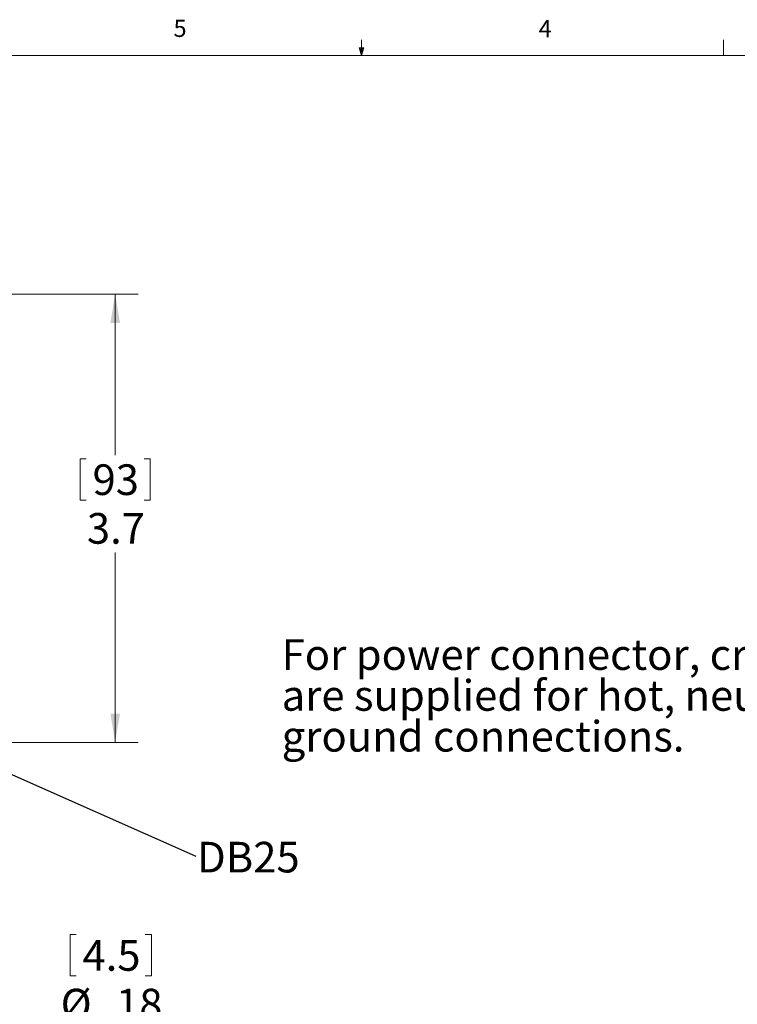
# Model space of a CAD drawing. Units: inches. Extents: x 0.4 to 16.8, y 0.2 to 10.8.
# Drawn here: x 6.6 to 10.5, y 5.5 to 10.8 of the extents above; entities that cross this region are included whole.
import ezdxf

# ---------------------------------------------------------------- set-up
doc = ezdxf.new("R2010")
doc.units = ezdxf.units.IN
doc.header["$MEASUREMENT"] = 0
doc.layers.add('FORMAT', color=7, linetype='Continuous')
doc.styles.add('SLDTEXTSTYLE0', font='TXT', dxfattribs={"width": 0.75})
doc.dimstyles.new('SLDDIMSTYLE0', dxfattribs={"dimtxt": 0.166667, "dimasz": 0.156, "dimexe": 0, "dimexo": 0.0625, "dimgap": 0.041667, "dimtad": 0, "dimtih": 1, "dimtoh": 1, "dimlfac": 1.5, "dimrnd": 1e-09, "dimzin": 12, "dimdsep": 46, "dimtxsty": 'SLDTEXTSTYLE0', "dimsah": 1, "dimcen": 0, "dimadec": 0, "dimazin": 3, "dimtfac": 1, "dimtofl": 0, "dimtmove": 0, "dimatfit": 3, "dimfxl": 0, "dimfrac": 2, "dimtolj": 1, "dimtzin": 12, "dimarcsym": 0})
doc.dimstyles.new('SLDDIMSTYLE2', dxfattribs={"dimtxt": 0.166667, "dimasz": 0.156, "dimexe": 0, "dimexo": 0.0625, "dimgap": 0.041667, "dimtad": 0, "dimtih": 1, "dimtoh": 1, "dimdec": 1, "dimlfac": 1.5, "dimrnd": 1e-09, "dimzin": 12, "dimdsep": 46, "dimtxsty": 'SLDTEXTSTYLE0', "dimsah": 1, "dimcen": 0.09, "dimadec": 0, "dimazin": 3, "dimtfac": 1, "dimtdec": 1, "dimtofl": 0, "dimtmove": 0, "dimatfit": 3, "dimfxl": 0, "dimfrac": 2, "dimtolj": 1, "dimtzin": 12, "dimarcsym": 0})
doc.dimstyles.new('SLDDIMSTYLE3', dxfattribs={"dimtxt": 0.18, "dimasz": 0.156, "dimexe": 0, "dimexo": 0.0625, "dimgap": 0, "dimtad": 0, "dimtih": 1, "dimtoh": 1, "dimdec": 0, "dimrnd": 1e-09, "dimzin": 0, "dimdsep": 46, "dimtxsty": 'Standard', "dimsah": 1, "dimcen": 0.09, "dimadec": 0, "dimazin": 0, "dimtfac": 0.156, "dimtdec": 0, "dimtofl": 0, "dimtmove": 0, "dimatfit": 3, "dimfxl": 0, "dimfrac": 2, "dimtolj": 1, "dimtzin": 0, "dimarcsym": 0})

# ---------------------------------------------------------------- blocks, each defined once
blk = doc.blocks.new('_D')
at = {"color": 7, "linetype": 'Continuous', "lineweight": 0}
for p, q in [((6.9159, 5.8633), (6.9159, 5.6382)), ((6.9159, 5.8633), (6.9497, 5.8633)), ((7.3587, 5.8633), (7.3249, 5.8633)), ((7.3587, 5.8633), (7.3587, 5.6382)), ((6.9159, 5.6382), (6.9497, 5.6382)), ((7.3587, 5.6382), (7.3249, 5.6382)), ((6.2812, 4.9937), (6.4914, 5.3612)), ((6.4914, 5.3612), (6.7414, 5.3612))]:
    blk.add_line(p, q, dxfattribs=at)
at = {"color": 7, "linetype": 'Continuous', "lineweight": 18}
blk.add_solid([(6.2812, 4.9937), (6.3813, 5.1162), (6.3361, 5.142)], dxfattribs=at)
at = {"color": 7, "linetype": 'Continuous', "lineweight": 18, "char_height": 0.16667, "attachment_point": 1, "style": 'SLDTEXTSTYLE0'}
for s, insert in [('4.5', (6.9835, 5.8332)), ('%%c', (6.8643, 5.5684)), ('.18', (7.1027, 5.5684)), ('4X', (7.0172, 5.3036))]:
    blk.add_mtext(s, dxfattribs=dict(at, insert=insert))
blk = doc.blocks.new('SW_NOTE_0_3')
at = {"layer": 'FORMAT', "color": 0, "char_height": 0.166667, "attachment_point": 1, "style": 'SLDTEXTSTYLE0'}
for s, insert in [('For power connector, crimp terminals', (0, 0.2148)), ('are supplied for hot, neutral and', (0, -0.0074)), ('ground connections.', (0, -0.2296))]:
    blk.add_mtext(s, dxfattribs=dict(at, insert=insert))
blk = doc.blocks.new('_D_6')
at = {"color": 7, "linetype": 'Continuous', "lineweight": 0}
for p, q in [((6.3308, 9.3451), (7.2862, 9.3451)), ((7.1612, 9.3451), (7.1612, 8.4697)), ((6.9705, 8.4499), (6.9705, 8.2248)), ((6.9705, 8.4499), (7.0043, 8.4499)), ((7.3518, 8.4499), (7.3181, 8.4499)), ((7.3518, 8.4499), (7.3518, 8.2248)), ((6.9705, 8.2248), (7.0043, 8.2248)), ((7.3518, 8.2248), (7.3181, 8.2248)), ((7.1612, 6.9084), (7.1612, 7.9401)), ((6.3308, 6.9084), (7.2862, 6.9084))]:
    blk.add_line(p, q, dxfattribs=at)
at = {"color": 7, "linetype": 'Continuous', "lineweight": 18}
for points in [[(7.1612, 9.3451), (7.1352, 9.1891), (7.1872, 9.1891)], [(7.1612, 6.9084), (7.1872, 7.0644), (7.1352, 7.0644)]]:
    blk.add_solid(points, dxfattribs=at)
at = {"color": 7, "linetype": 'Continuous', "lineweight": 18, "char_height": 0.16667, "attachment_point": 1, "style": 'SLDTEXTSTYLE0'}
for s, insert in [('93', (7.0381, 8.4198)), ('3.7', (7.0074, 8.155))]:
    blk.add_mtext(s, dxfattribs=dict(at, insert=insert))
blk = doc.blocks.new('SW_NOTE_0_7')
at = {"color": 0, "linetype": 'Continuous', "lineweight": 0, "insert": (0.2855, 0.0776), "char_height": 0.16667, "attachment_point": 2, "style": 'SLDTEXTSTYLE0'}
blk.add_mtext('DB25', dxfattribs=at)

msp = doc.modelspace()

# ---------------------------------------------------------------- linework, layer by layer
at = {"color": 7, "linetype": 'Continuous', "lineweight": 18}
for p, q in [((8.501, 10.6421), (8.501, 10.7269)), ((10.4698, 10.6421), (10.4698, 10.7269)), ((8.501, 10.6421), (8.4878, 10.684)), ((8.5136, 10.684), (8.4878, 10.684)), ((8.494, 10.684), (8.501, 10.6421)), ((8.501, 10.6421), (8.5136, 10.684)), ((8.5059, 10.684), (8.501, 10.6421)), ((0.6263, 10.6421), (16.3763, 10.6421))]:
    msp.add_line(p, q, dxfattribs=at)

# ---------------------------------------------------------------- block references
at = {"color": 7, "linetype": 'Continuous', "lineweight": 0}
msp.add_blockref('SW_NOTE_0_7', (7.5998, 6.2899), dxfattribs=at)
at = {"layer": 'FORMAT'}
msp.add_blockref('SW_NOTE_0_3', (8.0667, 7.2542), dxfattribs=at)

# ---------------------------------------------------------------- texts
at = {"color": 7, "linetype": 'Continuous', "lineweight": 0, "char_height": 0.0937, "attachment_point": 1, "style": 'SLDTEXTSTYLE0'}
for s, insert in [('5', (7.4787, 10.8373)), ('4', (9.4643, 10.8357))]:
    msp.add_mtext(s, dxfattribs=dict(at, insert=insert))

# ---------------------------------------------------------------- dimensions: what is measured, and where the dimension line sits
at = {"color": 7, "linetype": 'Continuous', "lineweight": 18}
dim = msp.add_linear_dim(base=(7.1612, 6.9084), p1=(6.2808, 9.3451), p2=(6.2808, 6.9084), angle=90, dimstyle='SLDDIMSTYLE2', dxfattribs=at)
dim.commit()
dim.dimension.update_dxf_attribs({"geometry": '_D_6', "text_midpoint": (7.1612, 8.2049), "dimtype": 160})
dim = msp.add_diameter_dim_2p(p1=(6.2232, 4.8921), p2=(6.2812, 4.9937), text='<>\\P4X', dimstyle='SLDDIMSTYLE0', dxfattribs=at)
dim.commit()
dim.dimension.update_dxf_attribs({"geometry": '_D', "text_midpoint": (7.1241, 5.486), "dimtype": 163})

# ---------------------------------------------------------------- leaders
at = {"color": 7, "linetype": 'Continuous', "lineweight": 0}
msp.add_leader([(5.5174, 7.2134), (7.5998, 6.2899)], dimstyle='SLDDIMSTYLE3', dxfattribs=at)

doc.saveas('drawing.dxf')
